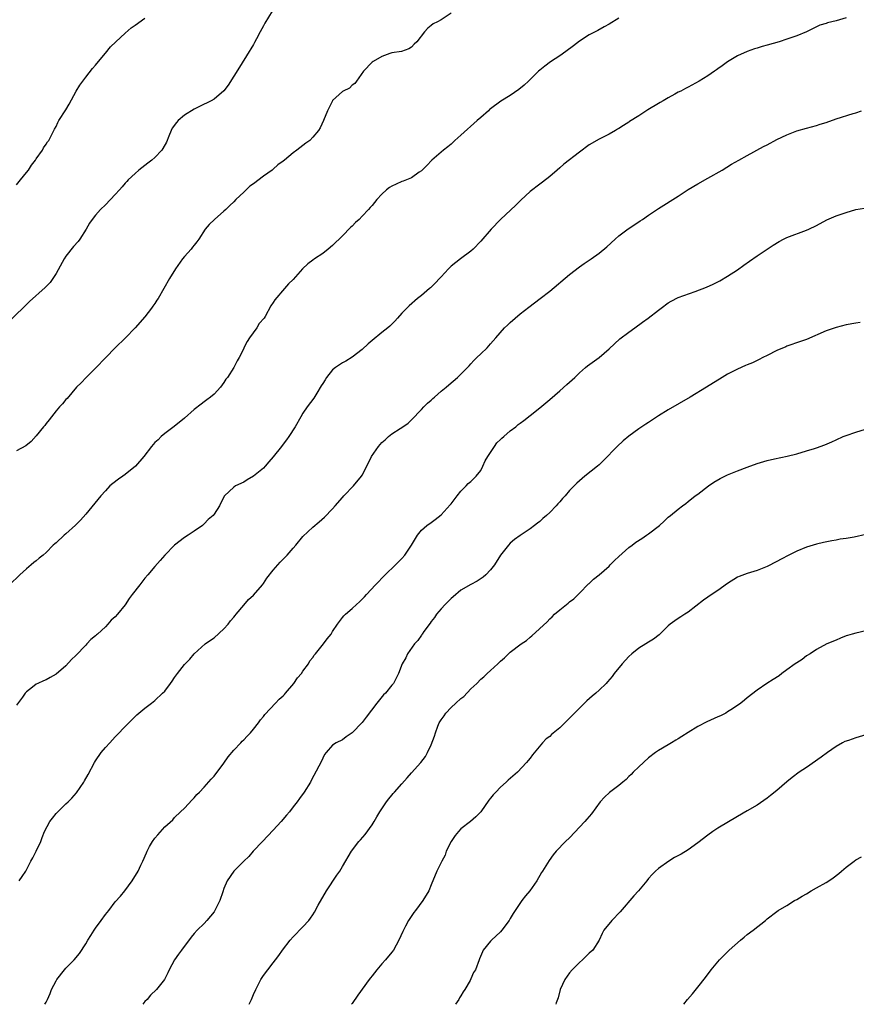
# Model space of a CAD drawing. Units: inches. Extents: x 2559000 to 2562000, y 1542000 to 1545000.
# Drawn here: x 2561174 to 2561343, y 1542000 to 1542199 of the extents above; entities that cross this region are included whole.
import ezdxf

# ---------------------------------------------------------------- set-up
doc = ezdxf.new("R2010")
doc.units = ezdxf.units.IN
doc.header["$MEASUREMENT"] = 0
doc.layers.add('LD25591542_10ft', color=41, linetype='Continuous')

msp = doc.modelspace()

# ---------------------------------------------------------------- linework, layer by layer
at = {"layer": 'LD25591542_10ft'}
for points, elevation in [([(2561224.8, 1542201.2), (2561223.26, 1542198.74), (2561223, 1542198.21), (2561222.31, 1542197), (2561221.6, 1542195.6), (2561221.17, 1542194.83), (2561221, 1542194.46), (2561220.45, 1542193.55), (2561220.14, 1542193), (2561218.16, 1542189.84), (2561217, 1542188.03), (2561215.84, 1542186.16), (2561214.96, 1542185.04), (2561213, 1542183.37), (2561212.39, 1542183), (2561211.47, 1542182.53), (2561211, 1542182.31), (2561209, 1542181.32), (2561207, 1542180.11), (2561205.76, 1542179), (2561205.39, 1542178.61), (2561204.54, 1542177.46), (2561204.33, 1542177), (2561203.86, 1542175.86), (2561203.34, 1542174.66), (2561202.65, 1542173.35), (2561202.44, 1542173), (2561201, 1542171.51), (2561200.4, 1542171), (2561199.62, 1542170.38), (2561199, 1542169.93), (2561197.76, 1542169), (2561197, 1542168.32), (2561195.62, 1542167), (2561195.33, 1542166.67), (2561195, 1542166.31), (2561194.4, 1542165.6), (2561193.85, 1542165), (2561193, 1542164.03), (2561191, 1542161.94), (2561190.01, 1542161), (2561189, 1542159.86), (2561188.31, 1542159), (2561187.78, 1542158.22), (2561187.13, 1542157), (2561185.79, 1542155), (2561185.45, 1542154.55), (2561184.51, 1542153.49), (2561183, 1542151.55), (2561182.65, 1542151), (2561181, 1542148.05), (2561180.36, 1542147), (2561179.79, 1542146.21), (2561178.82, 1542145.18), (2561175.64, 1542142.36), (2561171.59, 1542138.41)], 8460), ([(2561261, 1542200.79), (2561259, 1542199.41), (2561258.26, 1542199), (2561257.39, 1542198.61), (2561257, 1542198.25), (2561256.28, 1542197.72), (2561255.65, 1542197), (2561254.08, 1542195), (2561253.52, 1542194.48), (2561253, 1542193.9), (2561252.42, 1542193.58), (2561250.99, 1542193.01), (2561249, 1542192.72), (2561248.63, 1542192.63), (2561247, 1542192.03), (2561245.24, 1542191), (2561245, 1542190.83), (2561243.27, 1542189), (2561241.83, 1542187), (2561241.5, 1542186.5), (2561241, 1542186.17), (2561240.4, 1542185.6), (2561239.16, 1542185), (2561239, 1542184.9), (2561237, 1542183.05), (2561236.96, 1542183), (2561236.34, 1542181.66), (2561235.97, 1542181), (2561235.15, 1542179), (2561234.47, 1542177.53), (2561234.16, 1542177), (2561233, 1542175.64), (2561232.39, 1542175), (2561231.56, 1542174.44), (2561229.79, 1542173), (2561229, 1542172.45), (2561227.28, 1542171), (2561227, 1542170.79), (2561225.94, 1542170.06), (2561225, 1542169.16), (2561224.9, 1542169.1), (2561224.8, 1542169), (2561223, 1542167.75), (2561221, 1542166.22), (2561220.27, 1542165.73), (2561219, 1542164.49), (2561217.38, 1542163), (2561217, 1542162.58), (2561216.17, 1542161.83), (2561215.37, 1542161), (2561215, 1542160.65), (2561213.07, 1542159), (2561212.02, 1542157.98), (2561211.22, 1542157), (2561209.91, 1542155), (2561209.52, 1542154.48), (2561209, 1542153.76), (2561208.64, 1542153.36), (2561208.35, 1542153), (2561207, 1542151.49), (2561206.63, 1542151), (2561205.21, 1542149), (2561203.96, 1542147), (2561201.66, 1542143), (2561201.38, 1542142.62), (2561201, 1542141.99), (2561200.59, 1542141.41), (2561200.34, 1542141), (2561199, 1542139.29), (2561197, 1542137), (2561195.08, 1542135), (2561193, 1542132.97), (2561191.06, 1542131), (2561189, 1542128.84), (2561187.07, 1542127), (2561186.09, 1542125.91), (2561185.17, 1542125), (2561183.27, 1542122.73), (2561183, 1542122.5), (2561182.33, 1542121.67), (2561181.69, 1542121), (2561181, 1542120.2), (2561180.06, 1542119), (2561179.62, 1542118.38), (2561179, 1542117.64), (2561178.73, 1542117.27), (2561178.48, 1542117), (2561177, 1542115.13), (2561175.98, 1542114.02), (2561174.9, 1542113.1), (2561173, 1542112.12)], 8470), ([(2561295, 1542199.76), (2561293, 1542198.54), (2561292.02, 1542197.98), (2561290.74, 1542197.26), (2561289, 1542196.38), (2561287, 1542195.13), (2561285.81, 1542194.19), (2561284.22, 1542193), (2561283, 1542192.14), (2561281.11, 1542190.89), (2561279.96, 1542190.04), (2561279, 1542189.24), (2561278.73, 1542189), (2561276.71, 1542187), (2561275.81, 1542186.19), (2561274.72, 1542185.28), (2561273, 1542184.12), (2561271.06, 1542182.94), (2561269, 1542181.42), (2561268.77, 1542181.23), (2561268.55, 1542181), (2561267, 1542179.66), (2561266.31, 1542179), (2561263, 1542176.04), (2561261.79, 1542175), (2561261, 1542174.27), (2561260.32, 1542173.68), (2561259.46, 1542173), (2561259, 1542172.59), (2561257.08, 1542171), (2561256.08, 1542169.92), (2561255, 1542168.85), (2561254.57, 1542168.57), (2561253, 1542167.44), (2561251.27, 1542166.73), (2561251, 1542166.65), (2561249.85, 1542166.15), (2561249, 1542165.75), (2561248.53, 1542165.47), (2561247.93, 1542165), (2561247, 1542164.12), (2561245.97, 1542163), (2561245, 1542161.83), (2561244.6, 1542161.4), (2561244.29, 1542161), (2561243, 1542159.64), (2561242.37, 1542159), (2561241.65, 1542158.35), (2561241, 1542157.65), (2561240.64, 1542157.36), (2561239, 1542155.65), (2561237, 1542153.73), (2561236.11, 1542153), (2561235, 1542152.11), (2561233.31, 1542151), (2561233, 1542150.75), (2561231.99, 1542150.01), (2561230.93, 1542149), (2561229, 1542146.8), (2561228.05, 1542145.95), (2561227.3, 1542145), (2561225.31, 1542142.69), (2561225, 1542142.15), (2561224.53, 1542141.47), (2561223.32, 1542139.32), (2561223.12, 1542139), (2561222.12, 1542137.88), (2561221.65, 1542137), (2561220.16, 1542135), (2561219.72, 1542134.28), (2561219.05, 1542133), (2561219, 1542132.88), (2561218.07, 1542131), (2561217.67, 1542130.33), (2561217.02, 1542129), (2561215.7, 1542127), (2561215.37, 1542126.63), (2561215, 1542125.96), (2561214.32, 1542125), (2561213, 1542123.61), (2561212.3, 1542123), (2561211.54, 1542122.46), (2561211, 1542122.01), (2561210.4, 1542121.6), (2561209, 1542120.46), (2561207, 1542118.74), (2561204.94, 1542117.06), (2561203, 1542115.61), (2561202.32, 1542115), (2561201.65, 1542114.35), (2561201, 1542113.78), (2561200.35, 1542113), (2561198.8, 1542111), (2561197.11, 1542109), (2561195, 1542107.33), (2561194.54, 1542107), (2561193.62, 1542106.38), (2561192.5, 1542105.5), (2561191.92, 1542105), (2561191, 1542104.04), (2561190.08, 1542103), (2561187, 1542099.26), (2561185.96, 1542098.04), (2561184.97, 1542097.03), (2561183, 1542095.27), (2561182.66, 1542095), (2561181, 1542093.5), (2561180.75, 1542093.25), (2561180.45, 1542093), (2561179, 1542091.52), (2561178.41, 1542091), (2561177.6, 1542090.4), (2561177, 1542089.84), (2561176.52, 1542089.48), (2561175.99, 1542089), (2561175, 1542088.2), (2561173.66, 1542087), (2561171.57, 1542085)], 8480), ([(2561341, 1542199.84), (2561339, 1542199.19), (2561337.21, 1542198.79), (2561337, 1542198.71), (2561335.66, 1542198.34), (2561335, 1542198.03), (2561332.96, 1542197), (2561331, 1542196.19), (2561329.79, 1542195.79), (2561329, 1542195.5), (2561327.47, 1542195), (2561325, 1542194.27), (2561323.98, 1542194.02), (2561323, 1542193.71), (2561322.44, 1542193.56), (2561320.97, 1542193.03), (2561319, 1542192.1), (2561317, 1542190.91), (2561315.88, 1542190.12), (2561315, 1542189.48), (2561314.73, 1542189.27), (2561314.37, 1542189), (2561313, 1542188.08), (2561311.28, 1542187), (2561309, 1542185.8), (2561308.46, 1542185.54), (2561307.51, 1542185), (2561307, 1542184.74), (2561306.35, 1542184.35), (2561305, 1542183.62), (2561303.99, 1542183), (2561303.33, 1542182.67), (2561303, 1542182.45), (2561300.84, 1542181.16), (2561299, 1542180.01), (2561297.17, 1542178.83), (2561297, 1542178.71), (2561295.95, 1542178.05), (2561295, 1542177.42), (2561294.74, 1542177.26), (2561294.29, 1542177), (2561293, 1542176.29), (2561291, 1542175.25), (2561289, 1542174.09), (2561287, 1542172.65), (2561283.82, 1542170.18), (2561283, 1542169.43), (2561282.48, 1542169), (2561281, 1542167.69), (2561279.49, 1542166.51), (2561279, 1542166.16), (2561277, 1542164.65), (2561275.11, 1542162.89), (2561274.11, 1542161.89), (2561271, 1542158.98), (2561269.09, 1542157), (2561267, 1542154.59), (2561265.46, 1542153), (2561265, 1542152.57), (2561262.92, 1542151), (2561261, 1542149.52), (2561260.47, 1542149), (2561259, 1542147.36), (2561258.65, 1542147), (2561257.87, 1542146.13), (2561257, 1542145.29), (2561256.85, 1542145.15), (2561256.63, 1542145), (2561255, 1542143.61), (2561254.22, 1542143), (2561252.49, 1542141.51), (2561251, 1542140.02), (2561250.18, 1542139), (2561249.62, 1542138.38), (2561249, 1542137.8), (2561248.62, 1542137.38), (2561248.21, 1542137), (2561247, 1542136.06), (2561245, 1542134.45), (2561244.23, 1542133.77), (2561243, 1542132.63), (2561241, 1542131.09), (2561239.71, 1542130.29), (2561239, 1542129.93), (2561237.63, 1542129), (2561237, 1542128.5), (2561235.75, 1542127), (2561235.48, 1542126.52), (2561235, 1542125.79), (2561234.72, 1542125.28), (2561233.81, 1542123.81), (2561233.23, 1542122.77), (2561231.84, 1542121), (2561231, 1542119.74), (2561230.55, 1542119), (2561229.46, 1542117), (2561228.14, 1542115), (2561227.64, 1542114.36), (2561227, 1542113.45), (2561226.65, 1542113), (2561225, 1542110.89), (2561224.1, 1542109.9), (2561223.35, 1542109), (2561223, 1542108.61), (2561221, 1542106.98), (2561219.74, 1542106.26), (2561219, 1542105.79), (2561217.32, 1542105), (2561217, 1542104.77), (2561215.13, 1542103), (2561215.07, 1542102.93), (2561214.12, 1542101), (2561213, 1542099.27), (2561212.8, 1542099), (2561211.82, 1542098.18), (2561211, 1542097.3), (2561210.68, 1542097), (2561209, 1542095.87), (2561207.76, 1542095), (2561207, 1542094.54), (2561205, 1542093), (2561203, 1542090.95), (2561202.12, 1542089.88), (2561201, 1542088.72), (2561199.6, 1542087), (2561199, 1542086.32), (2561197.96, 1542085), (2561196.42, 1542083), (2561195.82, 1542082.18), (2561195, 1542080.92), (2561193.44, 1542079), (2561193, 1542078.52), (2561192.19, 1542077.81), (2561191.5, 1542077), (2561191, 1542076.49), (2561189.41, 1542075), (2561189.18, 1542074.82), (2561189, 1542074.62), (2561188.07, 1542073.93), (2561187.26, 1542073), (2561187, 1542072.75), (2561185, 1542070.66), (2561184.15, 1542069.85), (2561183, 1542068.59), (2561181, 1542066.86), (2561179.81, 1542066.19), (2561179, 1542065.7), (2561178.49, 1542065.51), (2561177.31, 1542065), (2561177, 1542064.83), (2561176.22, 1542064.22), (2561175, 1542063.29), (2561174.77, 1542063), (2561174.2, 1542062.2), (2561173, 1542060.57)], 8490), ([(2561173, 1542166.03), (2561173.77, 1542167), (2561175, 1542168.48), (2561175.4, 1542169), (2561176.01, 1542169.99), (2561176.85, 1542171), (2561177, 1542171.27), (2561178.23, 1542173), (2561178.48, 1542173.52), (2561179, 1542174.22), (2561179.28, 1542174.72), (2561179.51, 1542175), (2561180.53, 1542177), (2561180.71, 1542177.29), (2561181, 1542177.83), (2561181.37, 1542178.63), (2561181.56, 1542179), (2561183, 1542181.22), (2561183.66, 1542182.34), (2561185.05, 1542185), (2561185.8, 1542186.2), (2561187, 1542187.79), (2561188.41, 1542189.59), (2561189, 1542190.27), (2561189.57, 1542191), (2561191, 1542192.65), (2561192.04, 1542193.96), (2561193.11, 1542195), (2561195, 1542196.75), (2561196.2, 1542197.8), (2561197, 1542198.32), (2561199, 1542199.73)], 8450), ([(2561173.56, 1542025), (2561174.14, 1542025.86), (2561174.86, 1542027), (2561175.92, 1542029), (2561176.31, 1542029.69), (2561177, 1542031), (2561177.89, 1542033), (2561178.21, 1542033.79), (2561178.67, 1542035), (2561179.74, 1542037), (2561180.27, 1542037.73), (2561181, 1542038.62), (2561181.34, 1542039), (2561183, 1542040.6), (2561183.45, 1542041), (2561184.23, 1542041.77), (2561185.17, 1542042.84), (2561186.61, 1542045), (2561186.76, 1542045.24), (2561187.48, 1542046.52), (2561188.79, 1542049), (2561189, 1542049.35), (2561190.12, 1542051), (2561191, 1542052.03), (2561191.87, 1542053), (2561192.44, 1542053.56), (2561193, 1542054.18), (2561193.41, 1542054.59), (2561195, 1542056.28), (2561195.75, 1542057), (2561197, 1542058.28), (2561197.38, 1542058.62), (2561199, 1542059.98), (2561200.35, 1542061), (2561201, 1542061.52), (2561202.58, 1542063), (2561203, 1542063.46), (2561204.18, 1542065), (2561204.53, 1542065.47), (2561205, 1542066.19), (2561205.59, 1542067), (2561207, 1542068.83), (2561207.15, 1542069), (2561208.07, 1542069.93), (2561209, 1542071.01), (2561211.23, 1542073), (2561212.26, 1542073.75), (2561213, 1542074.24), (2561215, 1542076.04), (2561215.86, 1542077), (2561216.35, 1542077.65), (2561217, 1542078.39), (2561217.26, 1542078.74), (2561217.5, 1542079), (2561219, 1542080.83), (2561219.99, 1542082.01), (2561221, 1542082.91), (2561222.78, 1542085), (2561223, 1542085.27), (2561223.69, 1542086.31), (2561225, 1542087.94), (2561226.42, 1542089.58), (2561227, 1542090.15), (2561227.4, 1542090.6), (2561227.78, 1542091), (2561229, 1542092.42), (2561229.53, 1542093), (2561231, 1542094.76), (2561233, 1542096.65), (2561234.29, 1542097.71), (2561235.34, 1542098.66), (2561237, 1542100.34), (2561237.55, 1542101), (2561239, 1542102.65), (2561239.29, 1542103), (2561241.22, 1542105), (2561242.89, 1542107), (2561243, 1542107.19), (2561244.31, 1542109.69), (2561244.92, 1542111), (2561246.29, 1542113), (2561247, 1542113.79), (2561247.66, 1542114.34), (2561248.31, 1542115), (2561249, 1542115.58), (2561250.67, 1542116.67), (2561251, 1542116.87), (2561252.28, 1542117.72), (2561253, 1542118.38), (2561255, 1542120.46), (2561255.48, 1542121), (2561256.25, 1542121.75), (2561257, 1542122.41), (2561257.29, 1542122.71), (2561257.66, 1542123), (2561259, 1542124.17), (2561259.99, 1542125), (2561260.52, 1542125.48), (2561262.33, 1542127), (2561263, 1542127.65), (2561264.35, 1542129), (2561264.64, 1542129.36), (2561265, 1542129.74), (2561265.58, 1542130.42), (2561266.23, 1542131), (2561267, 1542131.79), (2561268.29, 1542133), (2561269, 1542133.78), (2561270.04, 1542135), (2561271.81, 1542137), (2561272.42, 1542137.58), (2561273, 1542138.1), (2561273.96, 1542139), (2561275, 1542139.88), (2561276.75, 1542141.25), (2561279.05, 1542142.95), (2561281, 1542144.47), (2561285, 1542147.86), (2561287, 1542149.38), (2561287.96, 1542150.04), (2561289.38, 1542151), (2561291, 1542152.14), (2561292.58, 1542153.42), (2561294.27, 1542155), (2561295, 1542155.65), (2561296.9, 1542157.1), (2561299, 1542158.49), (2561299.32, 1542158.68), (2561299.79, 1542159), (2561301, 1542159.85), (2561303, 1542161.23), (2561304.09, 1542161.91), (2561305.94, 1542163), (2561307, 1542163.68), (2561309, 1542165.03), (2561311, 1542166.22), (2561313, 1542167.33), (2561315.91, 1542169), (2561317.82, 1542170.18), (2561319.27, 1542171), (2561321, 1542171.91), (2561324.25, 1542173.75), (2561325, 1542174.13), (2561327, 1542175.2), (2561329, 1542176.15), (2561331, 1542176.94), (2561333, 1542177.5), (2561335, 1542178.02), (2561335.74, 1542178.26), (2561337, 1542178.65), (2561339, 1542179.34), (2561342.43, 1542180.43), (2561343, 1542180.59), (2561344.14, 1542181)], 8500), ([(2561178.73, 1542000), (2561179, 1542000.46), (2561179.27, 1542001), (2561179.81, 1542002.19), (2561180.1, 1542003), (2561181, 1542004.74), (2561181.15, 1542005), (2561182.72, 1542007), (2561183, 1542007.34), (2561184.64, 1542009), (2561185.74, 1542010.26), (2561187, 1542012.23), (2561187.44, 1542013), (2561188.04, 1542013.96), (2561188.7, 1542015), (2561189, 1542015.44), (2561190.17, 1542017), (2561191, 1542018.16), (2561191.66, 1542019), (2561193, 1542020.76), (2561194.07, 1542021.93), (2561194.91, 1542023), (2561196.4, 1542025), (2561197.62, 1542027), (2561198.19, 1542028.19), (2561198.6, 1542029), (2561199.34, 1542030.66), (2561199.45, 1542031), (2561199.94, 1542031.94), (2561200.53, 1542033), (2561201, 1542033.67), (2561201.64, 1542034.36), (2561203, 1542035.95), (2561204.62, 1542037.38), (2561205, 1542037.82), (2561206.2, 1542039), (2561207, 1542039.74), (2561208.57, 1542041.43), (2561209, 1542041.84), (2561209.52, 1542042.48), (2561210.08, 1542043), (2561211, 1542043.96), (2561212.42, 1542045.58), (2561213, 1542046.2), (2561215, 1542048.85), (2561215.88, 1542050.12), (2561217, 1542051.47), (2561218.43, 1542053), (2561218.7, 1542053.3), (2561219, 1542053.58), (2561219.68, 1542054.32), (2561220.37, 1542055), (2561221, 1542055.72), (2561222, 1542057), (2561222.4, 1542057.6), (2561223, 1542058.3), (2561223.29, 1542058.71), (2561225.47, 1542061), (2561226.19, 1542061.81), (2561227, 1542062.47), (2561227.24, 1542062.76), (2561227.48, 1542063), (2561229.17, 1542065), (2561229.88, 1542066.12), (2561230.68, 1542067), (2561231, 1542067.49), (2561232.1, 1542069), (2561232.42, 1542069.58), (2561233, 1542070.27), (2561233.28, 1542070.72), (2561233.53, 1542071), (2561235.18, 1542073), (2561235.94, 1542074.06), (2561236.71, 1542075), (2561237, 1542075.5), (2561238.02, 1542077), (2561239, 1542078.33), (2561239.3, 1542078.7), (2561239.6, 1542079), (2561241, 1542080.19), (2561241.85, 1542081), (2561242.48, 1542081.52), (2561243.47, 1542082.53), (2561243.87, 1542083), (2561245.67, 1542085), (2561247.67, 1542087), (2561249.72, 1542089), (2561251, 1542090.29), (2561251.61, 1542091), (2561252.99, 1542093), (2561254.18, 1542095), (2561255, 1542096.05), (2561256.11, 1542097), (2561257, 1542097.58), (2561257.77, 1542098.23), (2561259, 1542099.14), (2561260.81, 1542101.19), (2561261, 1542101.4), (2561262.21, 1542103), (2561263, 1542103.93), (2561264.07, 1542105), (2561264.49, 1542105.51), (2561265, 1542105.89), (2561265.54, 1542106.46), (2561266.09, 1542107), (2561267, 1542108.14), (2561267.43, 1542109), (2561267.92, 1542110.08), (2561268.48, 1542111), (2561269, 1542111.76), (2561269.81, 1542113), (2561270.25, 1542113.75), (2561271, 1542114.38), (2561271.31, 1542114.69), (2561271.68, 1542115), (2561273, 1542116.19), (2561274.12, 1542117), (2561274.58, 1542117.42), (2561275, 1542117.74), (2561275.73, 1542118.27), (2561277, 1542119.29), (2561279, 1542120.84), (2561281, 1542122.49), (2561283, 1542124.24), (2561284.45, 1542125.55), (2561285, 1542126.03), (2561286.04, 1542127), (2561287, 1542127.92), (2561288.23, 1542129), (2561288.64, 1542129.35), (2561291, 1542131.01), (2561293, 1542132.79), (2561295.2, 1542134.8), (2561297, 1542136.15), (2561298.19, 1542137), (2561299.8, 1542138.2), (2561300.95, 1542139), (2561303, 1542140.61), (2561303.55, 1542141), (2561305, 1542142.11), (2561305.55, 1542142.45), (2561307, 1542143.18), (2561310.41, 1542144.41), (2561312.7, 1542145.3), (2561314.1, 1542145.9), (2561315.42, 1542146.58), (2561317, 1542147.51), (2561319, 1542148.81), (2561320.3, 1542149.7), (2561321.46, 1542150.54), (2561323, 1542151.6), (2561326.23, 1542153.77), (2561327.45, 1542154.55), (2561328.33, 1542155), (2561329, 1542155.32), (2561333, 1542156.8), (2561333.46, 1542157), (2561335, 1542157.76), (2561337.1, 1542158.9), (2561339, 1542159.69), (2561341, 1542160.4), (2561342.99, 1542161.01), (2561344.7, 1542161.3)], 8510), ([(2561343.88, 1542138.12), (2561343, 1542137.99), (2561341, 1542137.61), (2561339, 1542137.12), (2561337, 1542136.42), (2561333, 1542134.69), (2561331.76, 1542134.24), (2561329, 1542133.3), (2561328.79, 1542133.21), (2561327, 1542132.42), (2561325, 1542131.4), (2561324.17, 1542131), (2561323.39, 1542130.61), (2561323, 1542130.44), (2561322.03, 1542129.97), (2561321, 1542129.57), (2561320.62, 1542129.38), (2561319, 1542128.67), (2561317, 1542127.64), (2561315.91, 1542127), (2561312.72, 1542125), (2561309.43, 1542123), (2561305, 1542120.44), (2561303, 1542119.2), (2561301, 1542117.88), (2561300.46, 1542117.54), (2561299, 1542116.55), (2561297, 1542115.09), (2561295.83, 1542114.17), (2561294.63, 1542113), (2561291.86, 1542110.14), (2561291, 1542109.31), (2561290.65, 1542109), (2561288.12, 1542107), (2561287, 1542106.07), (2561286.45, 1542105.55), (2561285, 1542104.06), (2561284.1, 1542103), (2561283.55, 1542102.45), (2561283, 1542101.81), (2561282.6, 1542101.4), (2561282.27, 1542101), (2561281, 1542099.65), (2561280.3, 1542099), (2561279.61, 1542098.39), (2561279, 1542097.8), (2561278.53, 1542097.47), (2561277.93, 1542097), (2561277, 1542096.31), (2561275.01, 1542094.99), (2561273.87, 1542094.13), (2561273, 1542093.39), (2561272.61, 1542093), (2561271.04, 1542090.96), (2561269.82, 1542089), (2561269, 1542087.99), (2561268.05, 1542087), (2561267.48, 1542086.52), (2561266.29, 1542085.71), (2561265, 1542085.02), (2561263, 1542083.86), (2561261.46, 1542082.54), (2561261, 1542082.18), (2561259.84, 1542081), (2561259, 1542080.1), (2561258.07, 1542079), (2561257.66, 1542078.34), (2561257, 1542077.52), (2561256.79, 1542077.21), (2561255.49, 1542075.49), (2561255.15, 1542075), (2561255.1, 1542074.9), (2561255, 1542074.8), (2561254.28, 1542073.72), (2561253.58, 1542073), (2561252.17, 1542071), (2561251.82, 1542070.18), (2561251.13, 1542069), (2561250.37, 1542067), (2561249.91, 1542066.09), (2561249.31, 1542065), (2561249, 1542064.64), (2561247.69, 1542063), (2561247.34, 1542062.66), (2561245.95, 1542061), (2561243.83, 1542058.17), (2561243, 1542057.11), (2561241, 1542055), (2561239.79, 1542054.21), (2561239, 1542053.6), (2561237.7, 1542053), (2561237, 1542052.5), (2561235.69, 1542051), (2561235.38, 1542050.62), (2561235, 1542049.89), (2561234.62, 1542049), (2561234.23, 1542048.23), (2561232.69, 1542045.31), (2561232.5, 1542045), (2561231.26, 1542043), (2561230.29, 1542041.71), (2561229.8, 1542041), (2561229, 1542040.01), (2561228.26, 1542039), (2561227.67, 1542038.33), (2561226.61, 1542037), (2561225, 1542035.25), (2561223.9, 1542034.1), (2561222.8, 1542033), (2561220.94, 1542031), (2561220.05, 1542029.95), (2561219, 1542029), (2561217, 1542026.96), (2561215.67, 1542025), (2561215, 1542023.45), (2561214.77, 1542022.77), (2561214.2, 1542021), (2561213.18, 1542019), (2561213, 1542018.75), (2561211.53, 1542017), (2561211, 1542016.4), (2561209.6, 1542015), (2561209, 1542014.32), (2561208.37, 1542013.63), (2561206.4, 1542011), (2561205.82, 1542010.18), (2561205, 1542009), (2561203.93, 1542007), (2561203.64, 1542006.36), (2561202.95, 1542005.05), (2561201.33, 1542003), (2561200.14, 1542001.86), (2561199.43, 1542001), (2561199, 1542000.56), (2561198.59, 1542000)], 8520), ([(2561220.08, 1542000), (2561220.15, 1542000.15), (2561220.58, 1542001), (2561221, 1542002), (2561221.45, 1542003), (2561221.96, 1542003.96), (2561222.48, 1542005), (2561223, 1542005.82), (2561223.92, 1542007), (2561225, 1542008.41), (2561225.42, 1542009), (2561226.13, 1542009.87), (2561226.84, 1542011), (2561228.39, 1542013), (2561229, 1542013.7), (2561231, 1542015.68), (2561232.18, 1542017), (2561232.55, 1542017.45), (2561233, 1542018.15), (2561233.32, 1542018.68), (2561234.08, 1542020.08), (2561235.75, 1542023), (2561237.86, 1542026.14), (2561238.49, 1542027), (2561239, 1542027.91), (2561240.82, 1542031), (2561242.35, 1542033), (2561242.66, 1542033.34), (2561243.59, 1542034.41), (2561245, 1542036.35), (2561245.42, 1542037), (2561245.98, 1542037.98), (2561246.6, 1542039), (2561247.93, 1542041), (2561248.41, 1542041.59), (2561249, 1542042.37), (2561249.3, 1542042.7), (2561249.55, 1542043), (2561251, 1542044.68), (2561252.14, 1542045.86), (2561253, 1542046.9), (2561254.91, 1542049), (2561255.8, 1542050.2), (2561256.25, 1542051), (2561257, 1542052.56), (2561257.68, 1542054.32), (2561257.84, 1542055), (2561258.35, 1542056.35), (2561258.62, 1542057), (2561259, 1542057.6), (2561259.59, 1542058.41), (2561259.96, 1542059), (2561261, 1542060.13), (2561261.97, 1542061), (2561263, 1542061.96), (2561263.62, 1542062.38), (2561265, 1542063.89), (2561266.2, 1542065), (2561267, 1542065.84), (2561267.64, 1542066.36), (2561268.31, 1542067), (2561269, 1542067.61), (2561270.46, 1542069), (2561271, 1542069.5), (2561271.83, 1542070.17), (2561272.62, 1542071), (2561273, 1542071.33), (2561275.17, 1542073), (2561276.27, 1542073.73), (2561277, 1542074.39), (2561277.35, 1542074.65), (2561280.49, 1542077.51), (2561281, 1542078.06), (2561281.51, 1542078.49), (2561281.97, 1542079), (2561283, 1542079.91), (2561284.73, 1542081.27), (2561285, 1542081.52), (2561285.84, 1542082.16), (2561286.73, 1542083), (2561287, 1542083.29), (2561288.85, 1542085.15), (2561289, 1542085.27), (2561289.87, 1542086.13), (2561291, 1542087), (2561293, 1542088.78), (2561293.23, 1542089), (2561294.09, 1542089.91), (2561295, 1542090.69), (2561297, 1542092.52), (2561297.65, 1542093), (2561298.4, 1542093.6), (2561299.61, 1542094.39), (2561300.6, 1542095), (2561301, 1542095.27), (2561303.19, 1542097), (2561304.16, 1542097.84), (2561305, 1542098.66), (2561305.45, 1542099), (2561307, 1542100.32), (2561307.89, 1542101), (2561308.53, 1542101.47), (2561309, 1542101.85), (2561310.47, 1542103), (2561311, 1542103.32), (2561313.17, 1542105), (2561314.24, 1542105.76), (2561315.49, 1542106.51), (2561317, 1542107.26), (2561319, 1542108.08), (2561321, 1542108.84), (2561323, 1542109.56), (2561325, 1542110.14), (2561326.51, 1542110.51), (2561329.07, 1542111.07), (2561331, 1542111.53), (2561333, 1542112.09), (2561334.62, 1542112.62), (2561335, 1542112.72), (2561336.69, 1542113.31), (2561338.09, 1542113.91), (2561339, 1542114.35), (2561340.41, 1542115), (2561341, 1542115.25), (2561343, 1542115.93), (2561346.9, 1542117.1)], 8530), ([(2561345, 1542095.19), (2561342.62, 1542094.62), (2561341, 1542094.35), (2561339.81, 1542094.19), (2561339, 1542094.05), (2561338.09, 1542093.91), (2561336.43, 1542093.57), (2561335, 1542093.23), (2561333, 1542092.62), (2561331, 1542091.79), (2561329.43, 1542091), (2561327.84, 1542090.16), (2561327, 1542089.69), (2561325, 1542088.66), (2561323, 1542087.87), (2561321, 1542087.27), (2561319.34, 1542086.66), (2561319, 1542086.52), (2561317, 1542085.27), (2561315, 1542083.81), (2561313.3, 1542082.7), (2561313, 1542082.48), (2561312.1, 1542081.9), (2561309, 1542079.45), (2561308.37, 1542079), (2561307.52, 1542078.48), (2561307, 1542078.13), (2561306.3, 1542077.7), (2561305.35, 1542077), (2561305, 1542076.68), (2561303.14, 1542074.86), (2561302.02, 1542073.98), (2561301, 1542073.35), (2561300.48, 1542073), (2561299, 1542072.11), (2561297.58, 1542071), (2561297, 1542070.44), (2561296.3, 1542069.7), (2561295.67, 1542069), (2561294.06, 1542067), (2561293.6, 1542066.4), (2561292.69, 1542065.31), (2561292.4, 1542065), (2561291, 1542063.65), (2561290.3, 1542063), (2561289.58, 1542062.42), (2561288.52, 1542061.48), (2561288.04, 1542061), (2561287, 1542060.01), (2561285.5, 1542058.5), (2561285, 1542057.96), (2561284.51, 1542057.49), (2561284.06, 1542057), (2561283, 1542055.98), (2561281.37, 1542054.63), (2561281, 1542054.28), (2561280.25, 1542053.75), (2561279.52, 1542053), (2561277.49, 1542050.51), (2561277, 1542049.86), (2561276.6, 1542049.4), (2561276.31, 1542049), (2561274.45, 1542047), (2561272.59, 1542045.41), (2561272.19, 1542045), (2561271, 1542043.99), (2561270.04, 1542043), (2561269.54, 1542042.46), (2561269, 1542041.75), (2561268.65, 1542041.35), (2561267, 1542039), (2561266.05, 1542037.95), (2561264.94, 1542037), (2561263, 1542035.56), (2561262.48, 1542035), (2561261.8, 1542034.2), (2561261, 1542033), (2561260.04, 1542031), (2561259.79, 1542030.21), (2561259.13, 1542029), (2561259, 1542028.7), (2561258.15, 1542027), (2561257, 1542024.23), (2561256.51, 1542023), (2561255.29, 1542021), (2561253.77, 1542019), (2561253.43, 1542018.57), (2561252.62, 1542017.38), (2561252.41, 1542017), (2561251.8, 1542015.8), (2561251.23, 1542014.77), (2561250.44, 1542013), (2561249.33, 1542011), (2561249, 1542010.56), (2561247.71, 1542009), (2561247, 1542008.21), (2561245.95, 1542007), (2561245, 1542005.74), (2561244.66, 1542005.34), (2561244.4, 1542005), (2561242.12, 1542001.88), (2561241, 1542000.17), (2561240.87, 1542000)], 8540), ([(2561345, 1542075.67), (2561343, 1542075.2), (2561342.24, 1542075), (2561341.28, 1542074.72), (2561341, 1542074.62), (2561339.84, 1542074.16), (2561339, 1542073.79), (2561337.09, 1542073), (2561335, 1542071.9), (2561333.71, 1542071), (2561333, 1542070.56), (2561332.12, 1542069.88), (2561331, 1542069.19), (2561330.72, 1542069), (2561329, 1542067.73), (2561327.98, 1542067), (2561327.43, 1542066.57), (2561326.23, 1542065.77), (2561324.96, 1542065), (2561323, 1542063.64), (2561321, 1542062.07), (2561320.42, 1542061.58), (2561319.69, 1542061), (2561319, 1542060.53), (2561317.68, 1542059.68), (2561317, 1542059.23), (2561316.63, 1542059), (2561315.56, 1542058.44), (2561315, 1542058.21), (2561312.79, 1542057.21), (2561311, 1542056.27), (2561309, 1542055.08), (2561307.76, 1542054.24), (2561307, 1542053.8), (2561306.52, 1542053.48), (2561305.66, 1542053), (2561305, 1542052.58), (2561303, 1542051.39), (2561302.38, 1542051), (2561301, 1542049.9), (2561299, 1542048.1), (2561297.91, 1542047), (2561297.45, 1542046.55), (2561297, 1542046.14), (2561296.44, 1542045.56), (2561295.82, 1542045), (2561295, 1542044.34), (2561293.12, 1542042.88), (2561292.07, 1542041.93), (2561291.22, 1542041), (2561289.43, 1542038.57), (2561288.51, 1542037.49), (2561288.08, 1542037), (2561285, 1542033.75), (2561284.21, 1542033), (2561282.29, 1542031), (2561281.69, 1542030.31), (2561280.87, 1542029.13), (2561279.53, 1542027), (2561279.31, 1542026.69), (2561278.34, 1542025), (2561276.95, 1542023), (2561276.05, 1542021.95), (2561275.36, 1542021), (2561273.96, 1542019), (2561273.59, 1542018.41), (2561273, 1542017.38), (2561272.75, 1542017), (2561271.27, 1542015), (2561271, 1542014.69), (2561269.21, 1542013), (2561269, 1542012.78), (2561267.52, 1542011), (2561267.34, 1542010.66), (2561266.77, 1542009.23), (2561266.66, 1542009), (2561265.92, 1542007), (2561265.55, 1542006.45), (2561265, 1542005.17), (2561264.84, 1542004.84), (2561263.76, 1542003), (2561263.45, 1542002.55), (2561263, 1542001.69), (2561262.72, 1542001.28), (2561262.56, 1542001), (2561261.89, 1542000)], 8550), ([(2561345, 1542054.58), (2561343, 1542054), (2561341.46, 1542053.46), (2561340.76, 1542053.24), (2561340.26, 1542053), (2561339, 1542052.23), (2561337.24, 1542051), (2561335.96, 1542050.04), (2561333, 1542047.97), (2561331.51, 1542047), (2561330.08, 1542045.92), (2561329, 1542045.06), (2561327, 1542043.34), (2561325.71, 1542042.29), (2561325, 1542041.75), (2561323, 1542040.36), (2561321, 1542039.16), (2561319, 1542038.03), (2561315, 1542035.68), (2561314.05, 1542035), (2561313, 1542034.29), (2561311, 1542032.74), (2561309, 1542031.32), (2561307.57, 1542030.43), (2561306.28, 1542029.72), (2561305.08, 1542029), (2561303, 1542027.49), (2561302.4, 1542027), (2561301.71, 1542026.29), (2561301, 1542025.5), (2561300.62, 1542025), (2561298.94, 1542023), (2561298.05, 1542021.95), (2561295.25, 1542018.75), (2561293.55, 1542017), (2561291.96, 1542015), (2561291.63, 1542014.37), (2561290.97, 1542013), (2561289.68, 1542011), (2561289, 1542010.37), (2561287.61, 1542009), (2561287, 1542008.5), (2561285.52, 1542007), (2561285, 1542006.39), (2561284.01, 1542005), (2561283.08, 1542003), (2561282.67, 1542001.33), (2561282.54, 1542001), (2561282.31, 1542000.31), (2561282.23, 1542000)], 8560), ([(2561308.13, 1542000), (2561308.87, 1542001), (2561309.87, 1542002.13), (2561311, 1542003.46), (2561312.54, 1542005.46), (2561313.69, 1542007), (2561315, 1542008.61), (2561315.35, 1542009), (2561317.35, 1542011), (2561319.59, 1542013), (2561320.37, 1542013.63), (2561321, 1542014.12), (2561322.21, 1542015), (2561324.66, 1542017), (2561325, 1542017.3), (2561327, 1542018.83), (2561327.26, 1542019), (2561329, 1542020.02), (2561330.57, 1542021), (2561331, 1542021.22), (2561332.1, 1542021.9), (2561333, 1542022.41), (2561333.96, 1542023), (2561335, 1542023.59), (2561337, 1542024.69), (2561337.52, 1542025), (2561338.39, 1542025.61), (2561339.51, 1542026.49), (2561340.06, 1542027), (2561341, 1542027.81), (2561342.63, 1542029), (2561343, 1542029.24), (2561344.11, 1542029.89)], 8570)]:
    msp.add_lwpolyline(points, dxfattribs=dict(at, elevation=elevation))

doc.saveas('drawing.dxf')
